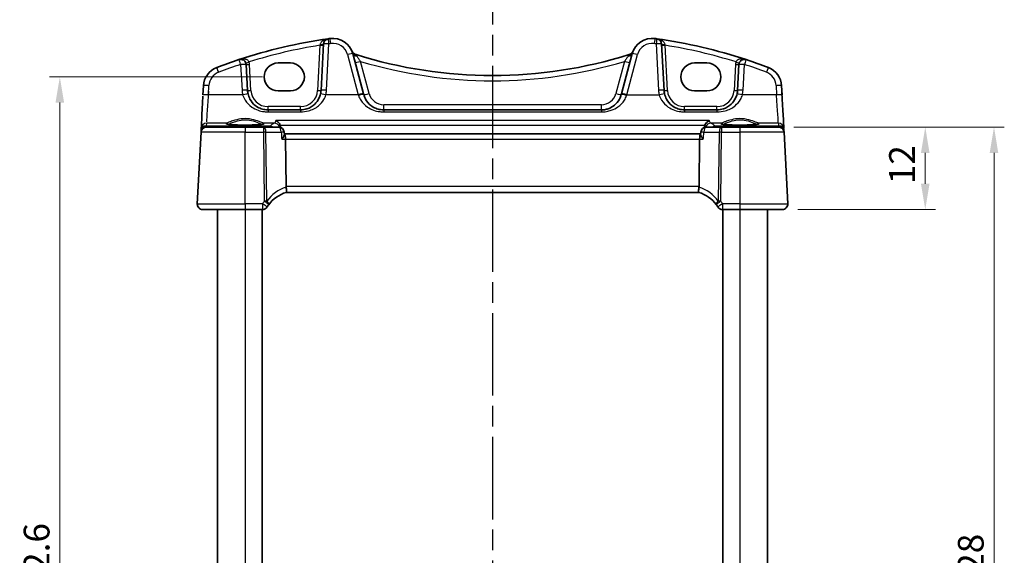
# Model space of a CAD drawing. Units: millimetres. Extents: x 22 to 3190, y 12 to 574.
# Drawn here: x 870 to 1013, y 396 to 473 of the extents above; entities that cross this region are included whole.
import ezdxf

# ---------------------------------------------------------------- set-up
doc = ezdxf.new("R2010")
doc.units = ezdxf.units.MM
doc.header["$LTSCALE"] = 1.5
doc.linetypes.add('CHAIN', pattern=[0.3543, 0.2362, -0.0295, 0.0591, -0.0295])
doc.layers.get('Defpoints').update_dxf_attribs({"lineweight": 25})
for name, color, linetype, lineweight in [('Dimension (ISO)', 7, 'Continuous', 18), ('Section Line (ISO)', 7, 'CHAIN', 25), ('Visible (ISO)', 7, 'Continuous', 35), ('Visible Narrow (ISO)', 7, 'Continuous', 25)]:
    doc.layers.add(name, color=color, linetype=linetype, lineweight=lineweight)
doc.styles.add('Note Text (TK)', font='txt')
doc.dimstyles.new('Default - Method 1b (TK)', dxfattribs={"dimscale": 1.5, "dimtxt": 2.5, "dimasz": 2.5, "dimexe": 1, "dimexo": 1.5, "dimgap": 1, "dimtad": 1, "dimtoh": 1, "dimrnd": 1e-08, "dimdsep": 46, "dimtxsty": 'Note Text (TK)', "dimcen": 0.09, "dimdle": 5, "dimclrd": 100, "dimclre": 100, "dimclrt": 7, "dimadec": 1, "dimazin": 1, "dimtfac": 1, "dimtmove": 0, "dimatfit": 3, "dimfxl": 1, "dimtolj": 1, "dimlwd": -1, "dimlwe": -1, "dimarcsym": 0})

# ---------------------------------------------------------------- blocks, each defined once
blk = doc.blocks.new('2dTransSection1')
at = {"layer": 'Section Line (ISO)', "linetype": 'CHAIN', "ltscale": 16.929228}
blk.add_line((174.531, 241.693), (174.531, 150.783), dxfattribs=at)
blk = doc.blocks.new('*D40')
at = {"layer": 'Defpoints', "color": 0}
for p in [(979.92, 457.81), (1001.27, 457.81), (980.47, 445.81)]:
    blk.add_point(p, dxfattribs=at)
at = {"layer": 'Dimension (ISO)', "color": 100}
for p, q in [((982.17, 457.81), (1002.77, 457.81)), ((1001.27, 449.56), (1001.27, 454.06)), ((982.72, 445.81), (1002.77, 445.81))]:
    blk.add_line(p, q, dxfattribs=at)
for points in [[(1000.64, 454.06), (1001.89, 454.06), (1001.27, 457.81)], [(1000.64, 449.56), (1001.89, 449.56), (1001.27, 445.81)]]:
    blk.add_solid(points, dxfattribs=at)
at = {"layer": 'Dimension (ISO)', "color": 7, "insert": (997.89, 449.5), "char_height": 3.75, "attachment_point": 4, "rotation": 90, "style": 'Note Text (TK)'}
blk.add_mtext('\\A1;12', dxfattribs=at)
blk = doc.blocks.new('*D42')
at = {"layer": 'Defpoints', "color": 0}
for p in [(979.92, 457.81), (1011.27, 457.81), (979.92, 329.81)]:
    blk.add_point(p, dxfattribs=at)
at = {"layer": 'Dimension (ISO)', "color": 100}
for p, q in [((982.17, 457.81), (1012.77, 457.81)), ((1011.27, 333.56), (1011.27, 454.06)), ((982.17, 329.81), (1012.77, 329.81))]:
    blk.add_line(p, q, dxfattribs=at)
for points in [[(1010.64, 454.06), (1011.89, 454.06), (1011.27, 457.81)], [(1010.64, 333.56), (1011.89, 333.56), (1011.27, 329.81)]]:
    blk.add_solid(points, dxfattribs=at)
at = {"layer": 'Dimension (ISO)', "color": 7, "insert": (1007.89, 390.13), "char_height": 3.75, "attachment_point": 4, "rotation": 90, "style": 'Note Text (TK)'}
blk.add_mtext('\\A1;128', dxfattribs=at)
blk = doc.blocks.new('*D43')
at = {"layer": 'Defpoints', "color": 0}
for p in [(907.11, 465.11), (875.36, 322.5), (907.11, 322.5)]:
    blk.add_point(p, dxfattribs=at)
at = {"layer": 'Dimension (ISO)', "color": 100}
for p, q in [((904.86, 465.11), (873.86, 465.11)), ((875.36, 461.36), (875.36, 326.25)), ((904.86, 322.5), (873.86, 322.5))]:
    blk.add_line(p, q, dxfattribs=at)
for points in [[(874.73, 461.36), (875.98, 461.36), (875.36, 465.11)], [(874.73, 326.25), (875.98, 326.25), (875.36, 322.5)]]:
    blk.add_solid(points, dxfattribs=at)
at = {"layer": 'Dimension (ISO)', "color": 7, "insert": (871.98, 393.81), "char_height": 3.75, "attachment_point": 5, "rotation": 90, "style": 'Note Text (TK)'}
blk.add_mtext('\\A1;142.6', dxfattribs=at)

msp = doc.modelspace()

# ---------------------------------------------------------------- linework, layer by layer
at = {"layer": 'Visible (ISO)'}
for p, q in [((913.7157, 469.9015), (913.3618, 463.1485)), ((963.2638, 463.1485), (962.9099, 469.9015)), ((919.5518, 462.6494), (917.9855, 468.4948)), ((958.64, 468.4948), (957.0737, 462.6494)), ((907.1128, 467.1307), (908.9128, 467.1307)), ((967.7128, 467.1307), (969.5128, 467.1307)), ((902.6638, 463.1485), (902.4672, 466.9)), ((974.1584, 466.9), (973.9618, 463.1485)), ((896.257, 463.8228), (896.1869, 462.4842)), ((908.9128, 463.0877), (907.1128, 463.0877)), ((969.5128, 463.0877), (967.7128, 463.0877)), ((980.4387, 462.4842), (980.3685, 463.8228)), ((910.3659, 460.3055), (905.6597, 460.3055)), ((954.1437, 460.3055), (922.4818, 460.3055)), ((970.9659, 460.3055), (966.2597, 460.3055)), ((895.9019, 457.0474), (895.3569, 446.6474)), ((895.9111, 457.2227), (895.9019, 457.0474)), ((895.9318, 457.6164), (895.9111, 457.2227)), ((896.7008, 457.8055), (902.3128, 457.8055)), ((904.9851, 457.8055), (902.3128, 457.8055)), ((907.2074, 457.8055), (904.9851, 457.8055)), ((908.0351, 456.738), (908.0041, 457.0782)), ((968.5904, 456.738), (968.6214, 457.0782)), ((971.6404, 457.8055), (969.4181, 457.8055)), ((974.3128, 457.8055), (971.6404, 457.8055)), ((974.3128, 457.8055), (979.9247, 457.8055)), ((980.7144, 457.2227), (980.6938, 457.6164)), ((980.7236, 457.0474), (980.7144, 457.2227)), ((981.2687, 446.6474), (980.7236, 457.0474)), ((968.5966, 456.8055), (908.029, 456.8055)), ((908.2714, 449.1474), (908.1861, 456.0474)), ((968.3541, 449.1474), (968.4395, 456.0474)), ((908.2818, 448.3055), (968.3437, 448.3055)), ((902.3128, 445.8055), (896.1558, 445.8055)), ((898.3128, 445.8055), (898.3128, 341.8055)), ((902.3128, 445.8055), (904.8475, 445.8055)), ((904.8128, 445.8055), (904.8128, 341.8055)), ((971.7781, 445.8055), (974.3128, 445.8055)), ((971.8128, 445.8055), (971.8128, 341.8055)), ((980.4697, 445.8055), (974.3128, 445.8055)), ((978.3128, 445.8055), (978.3128, 341.8055))]:
    msp.add_line(p, q, dxfattribs=at)
for centre, radius, start, end in [((924.9063, 396.3909), 75, 98.050768, 108.251063), ((914.5146, 469.8596), 0.8, 98.050768, 177), ((924.9063, 396.3909), 75, 97.837797, 98.050768), ((915.0877, 467.7183), 3, 15, 97.837797), ((961.5378, 467.7183), 3, 82.162203, 165), ((951.7192, 396.3909), 75, 81.949232, 82.162203), ((951.7192, 396.3909), 75, 71.748937, 81.949232), ((962.111, 469.8596), 0.8, 3, 81.949232), ((918.6097, 469.145), 0.8, 202.052274, 252.460685), ((958.0158, 469.145), 0.8, 287.539315, 337.947726), ((924.9063, 396.3909), 75, 108.251063, 110.872988), ((901.6683, 466.8582), 0.8, 3, 108.251063), ((938.3128, 531.4859), 66.1803, 252.460684, 252.540321), ((938.3128, 531.4859), 66.1803, 252.540321, 287.459679), ((938.3128, 531.4859), 66.1803, 287.459679, 287.539315), ((974.9573, 466.8582), 0.8, 71.748937, 177), ((951.7192, 396.3909), 75, 69.127012, 71.748937), ((899.2529, 463.6658), 3, 110.872988, 177), ((977.3726, 463.6658), 3, 3, 69.127012), ((905.6597, 463.3055), 3, 183, 193.130038), ((910.3659, 463.3055), 3, 346.869962, 357), ((966.2597, 463.3055), 3, 183, 193.130038), ((970.9659, 463.3055), 3, 346.869962, 357), ((896.7008, 457.0055), 0.8, 90, 177), ((907.2074, 457.0055), 0.8, 5.20862, 90), ((969.4181, 457.0055), 0.8, 90, 174.79138), ((979.9247, 457.0055), 0.8, 3, 90), ((909.7653, 443.5307), 5, 107.248546, 143.398951), ((966.8602, 443.5307), 5, 36.601049, 72.751454), ((896.1558, 446.6055), 0.8, 177, 270), ((904.8475, 446.6055), 0.8, 270, 327.984432), ((971.7781, 446.6055), 0.8, 212.015566, 270), ((980.4697, 446.6055), 0.8, 270, 3)]:
    msp.add_arc(centre, radius, start, end, dxfattribs=at)
for centre, major_axis, ratio, start_param, end_param in [((907.1128, 465.1092), (0, 2.0215), 0.99999833, 0, 3.14159265), ((908.9128, 465.1092), (0, -2.0215), 0.99999833, 0, 3.14159265), ((967.7128, 465.1092), (0, 2.0215), 0.99999833, 0, 3.14159265), ((969.5128, 465.1092), (0, -2.0215), 0.99999833, 0, 3.14159265), ((980.4169, 462.9), (0.2778, -5.3), 0.00001, 0.20732706, 1.55762519), ((896.2087, 462.9), (-0.2778, -5.3), 0.00001, 0.01045678, 1.45777544), ((919.4404, 463.0652), (1.4201, -5.3), 0.00001, 1.46877762, 1.49157062), ((957.1852, 463.0652), (-1.4201, -5.3), 0.00001, 1.46877779, 1.49157081), ((907.9975, 456.0055), (0, -0.8), 0.23606795, 1.6231562, 2.96799486), ((968.6281, 456.0055), (0, -0.8), 0.236068, 3.31519051, 4.6600291), ((909.8741, 449.1055), (-1.6024, 0.0622), 0.49772504, 0.02548907, 0.1198998), ((966.7514, 449.1055), (1.6024, 0.0622), 0.49772506, 6.16328551, 6.25769623)]:
    msp.add_ellipse(centre, major_axis=major_axis, ratio=ratio, start_param=start_param, end_param=end_param, dxfattribs=at)
for points, knots in [([(905.6597, 460.3055), (905.5054, 460.3055), (905.3511, 460.3175), (904.9577, 460.3785), (904.7236, 460.4454), (904.2405, 460.6471), (903.9976, 460.7924), (903.4728, 461.2145), (903.2138, 461.5219), (902.896, 462.1091), (902.7994, 462.3613), (902.7381, 462.624)], [0, 0, 0, 0, 0.058613538, 0.058613538, 0.152395198, 0.152395198, 0.264763792, 0.264763792, 0.422507422, 0.422507422, 0.525337368, 0.525337368, 0.525337368, 0.525337368]), ([(913.2874, 462.624), (913.2359, 462.4032), (913.1595, 462.1897), (912.9059, 461.67), (912.6964, 461.3851), (912.1245, 460.834), (911.734, 460.5962), (911.001, 460.3572), (910.6841, 460.3055), (910.3659, 460.3055)], [-0.525344906, -0.525344906, -0.525344906, -0.525344906, -0.438927758, -0.438927758, -0.300660322, -0.300660322, -0.120912656, -0.120912656, 0, 0, 0, 0]), ([(922.4818, 460.3055), (922.3276, 460.3055), (922.1732, 460.3175), (921.7799, 460.3785), (921.5457, 460.4454), (921.0626, 460.6471), (920.8195, 460.7925), (920.2948, 461.2147), (920.0359, 461.522), (919.7333, 462.0811), (919.6453, 462.3005), (919.584, 462.5291)], [0, 0, 0, 0, 0.058615807, 0.058615807, 0.152401098, 0.152401098, 0.264808296, 0.264808296, 0.422505167, 0.422505167, 0.512889529, 0.512889529, 0.512889529, 0.512889529]), ([(957.0415, 462.5291), (956.9817, 462.3057), (956.8963, 462.0911), (956.6016, 461.5398), (956.3487, 461.2347), (955.819, 460.799), (955.5605, 460.6437), (955.1061, 460.4579), (954.9243, 460.4025), (954.5432, 460.3257), (954.3435, 460.3055), (954.1437, 460.3055)], [-0.512897862, -0.512897862, -0.512897862, -0.512897862, -0.424580407, -0.424580407, -0.269100258, -0.269100258, -0.149500143, -0.149500143, -0.075926987, -0.075926987, 0, 0, 0, 0]), ([(966.2597, 460.3055), (966.1054, 460.3055), (965.9511, 460.3175), (965.5577, 460.3785), (965.3236, 460.4454), (964.8405, 460.6471), (964.5976, 460.7924), (964.0728, 461.2145), (963.8138, 461.5219), (963.496, 462.1091), (963.3994, 462.3613), (963.3381, 462.624)], [0, 0, 0, 0, 0.058613538, 0.058613538, 0.152395198, 0.152395198, 0.264763792, 0.264763792, 0.422507422, 0.422507422, 0.525337368, 0.525337368, 0.525337368, 0.525337368]), ([(973.8874, 462.624), (973.8359, 462.4032), (973.7595, 462.1897), (973.5059, 461.67), (973.2964, 461.3851), (972.7245, 460.834), (972.334, 460.5962), (971.601, 460.3572), (971.2841, 460.3055), (970.9659, 460.3055)], [-0.525344906, -0.525344906, -0.525344906, -0.525344906, -0.438927758, -0.438927758, -0.300660322, -0.300660322, -0.120912656, -0.120912656, 0, 0, 0, 0]), ([(906.7807, 458.7456), (906.7818, 458.7451), (906.783, 458.7446), (906.878, 458.7042), (906.9727, 458.6475), (907.1468, 458.5054), (907.2285, 458.4199), (907.3475, 458.248), (907.3909, 458.169), (907.4242, 458.0842)], [-0.000509212, -0.000509212, -0.000509212, -0.000509212, 0, 0, 0.040555558, 0.040555558, 0.079448358, 0.079448358, 0.107097599, 0.107097599, 0.107097599, 0.107097599]), ([(969.2014, 458.0842), (969.2366, 458.174), (969.2831, 458.2572), (969.4078, 458.4325), (969.4915, 458.5179), (969.6632, 458.6536), (969.7527, 458.7063), (969.8425, 458.7446), (969.8437, 458.7451), (969.8449, 458.7456)], [0, 0, 0, 0, 0.029032306, 0.029032306, 0.068267856, 0.068267856, 0.106344056, 0.106344056, 0.106849685, 0.106849685, 0.106849685, 0.106849685]), ([(904.9877, 458.2619), (904.9878, 458.262), (904.9816, 458.259), (904.9456, 458.2472), (904.894, 458.2348), (904.7751, 458.2142), (904.715, 458.2055), (904.5732, 458.188), (904.4904, 458.1793), (904.3055, 458.1627), (904.203, 458.1548), (903.9819, 458.1403), (903.8632, 458.1337), (903.613, 458.1219), (903.4815, 458.1168), (903.2094, 458.1082), (903.0688, 458.1048), (902.7822, 458.0997), (902.6362, 458.098), (902.3426, 458.0966), (902.1951, 458.0967), (901.9022, 458.0989), (901.7569, 458.101), (901.4723, 458.1068), (901.3331, 458.1105), (901.0642, 458.1198), (900.9347, 458.1253), (900.6888, 458.1377), (900.5724, 458.1446), (900.3562, 458.1598), (900.2563, 458.168), (900.0763, 458.1854), (899.9959, 458.1945), (899.8584, 458.2129), (899.8004, 458.2223), (899.7118, 458.2397), (899.6788, 458.2479), (899.6457, 458.2583), (899.6378, 458.262), (899.6379, 458.2618)], [-1.41012707, -1.41012707, -1.41012707, -1.41012707, -1.33525499, -1.33525499, -1.14370811, -1.14370811, -1.00232641, -1.00232641, -0.85106715, -0.85106715, -0.69566693, -0.69566693, -0.53847274, -0.53847274, -0.38046522, -0.38046522, -0.22208312, -0.22208312, -0.06353443, -0.06353443, 0.09507509, 0.09507509, 0.25367841, 0.25367841, 0.41220444, 0.41220444, 0.57053297, 0.57053297, 0.72842182, 0.72842182, 0.88534932, 0.88534932, 1.04010472, 1.04010472, 1.18957005, 1.18957005, 1.32495569, 1.32495569, 1.41012702, 1.41012702, 1.41012702, 1.41012702]), ([(976.9877, 458.2619), (976.9878, 458.262), (976.9816, 458.259), (976.9456, 458.2472), (976.894, 458.2348), (976.7751, 458.2142), (976.715, 458.2055), (976.5732, 458.188), (976.4904, 458.1793), (976.3055, 458.1627), (976.203, 458.1548), (975.9819, 458.1403), (975.8632, 458.1337), (975.613, 458.1219), (975.4815, 458.1168), (975.2094, 458.1082), (975.0688, 458.1048), (974.7822, 458.0997), (974.6362, 458.098), (974.3426, 458.0966), (974.1951, 458.0967), (973.9022, 458.0989), (973.7569, 458.101), (973.4723, 458.1068), (973.3331, 458.1105), (973.0642, 458.1198), (972.9347, 458.1253), (972.6888, 458.1377), (972.5724, 458.1446), (972.3562, 458.1598), (972.2563, 458.168), (972.0763, 458.1854), (971.9959, 458.1945), (971.8584, 458.2129), (971.8004, 458.2223), (971.7118, 458.2397), (971.6788, 458.2479), (971.6457, 458.2583), (971.6378, 458.262), (971.6379, 458.2618)], [-1.41012707, -1.41012707, -1.41012707, -1.41012707, -1.33525499, -1.33525499, -1.14370811, -1.14370811, -1.00232641, -1.00232641, -0.85106715, -0.85106715, -0.69566693, -0.69566693, -0.53847274, -0.53847274, -0.38046522, -0.38046522, -0.22208312, -0.22208312, -0.06353443, -0.06353443, 0.09507509, 0.09507509, 0.25367841, 0.25367841, 0.41220444, 0.41220444, 0.57053297, 0.57053297, 0.72842182, 0.72842182, 0.88534932, 0.88534932, 1.04010472, 1.04010472, 1.18957005, 1.18957005, 1.32495569, 1.32495569, 1.41012702, 1.41012702, 1.41012702, 1.41012702]), ([(907.6559, 456.0474), (907.657, 456.0487), (907.658, 456.0501), (907.7473, 456.161), (907.8262, 456.2703), (907.9451, 456.462), (907.9894, 456.5475), (908.0301, 456.6657), (908.038, 456.7064), (908.0351, 456.738)], [-0.125023522, -0.125023522, -0.125023522, -0.125023522, -0.124483999, -0.124483999, -0.079982592, -0.079982592, -0.040358726, -0.040358726, -0.014804736, -0.014804736, -0.014804736, -0.014804736]), ([(968.9697, 456.0474), (968.9686, 456.0487), (968.9675, 456.0501), (968.9021, 456.1313), (968.8429, 456.2109), (968.7415, 456.3609), (968.6982, 456.4322), (968.6273, 456.5704), (968.6014, 456.6368), (968.59, 456.7075), (968.5891, 456.7237), (968.5904, 456.738)], [-0.000544419, -0.000544419, -0.000544419, -0.000544419, 0, 0, 0.032746648, 0.032746648, 0.064198537, 0.064198537, 0.098944136, 0.098944136, 0.110617436, 0.110617436, 0.110617436, 0.110617436]), ([(908.2827, 448.3058), (908.29, 448.3081), (908.3025, 448.325), (908.323, 448.4038), (908.3303, 448.4601), (908.3345, 448.6016), (908.3316, 448.6849), (908.3143, 448.8704), (908.2999, 448.9708), (908.2795, 449.0719)], [-0.12402057, -0.12402057, -0.12402057, -0.12402057, -0.091971512, -0.091971512, -0.061289526, -0.061289526, -0.030977706, -0.030977706, 0, 0, 0, 0]), ([(968.3428, 448.3058), (968.3357, 448.308), (968.3234, 448.3245), (968.3029, 448.4018), (968.2955, 448.4578), (968.2911, 448.5986), (968.2938, 448.6811), (968.3064, 448.8194), (968.3123, 448.8686), (968.3269, 448.9693), (968.3357, 449.0206), (968.346, 449.0719)], [0, 0, 0, 0, 0.025857052, 0.025857052, 0.051134873, 0.051134873, 0.07584938, 0.07584938, 0.088703412, 0.088703412, 0.101591327, 0.101591327, 0.101591327, 0.101591327])]:
    msp.add_open_spline(points, degree=3, knots=knots, dxfattribs=at)
for points, degree in [([(907.4817, 457.8309), (907.4752, 457.9177), (907.456, 458.0033), (907.4242, 458.0842)], 3), ([(907.4874, 457.7549), (907.4846, 457.7929), (907.4817, 457.8309)], 2), ([(969.1438, 457.8309), (969.141, 457.7929), (969.1381, 457.7549)], 2), ([(969.2014, 458.0842), (969.1696, 458.0033), (969.1504, 457.9178), (969.1438, 457.8309)], 3), ([(905.5258, 446.1814), (905.5966, 446.2948), (905.6719, 446.4051), (905.7513, 446.5119)], 3), ([(970.8743, 446.5119), (970.9536, 446.4051), (971.0289, 446.2948), (971.0998, 446.1814)], 3)]:
    msp.add_open_spline(points, degree=degree, dxfattribs=at)
at = {"layer": 'Visible Narrow (ISO)'}
for p, q in [((914.1607, 463.1694), (914.5146, 469.9224)), ((962.111, 469.9224), (962.4649, 463.1694)), ((913.206, 469.7045), (912.8625, 463.1485)), ((963.7631, 463.1485), (963.4195, 469.7045)), ((917.2128, 468.3505), (918.7791, 462.5051)), ((920.3568, 462.6943), (919.1066, 467.3601)), ((957.519, 467.3601), (956.2688, 462.6943)), ((957.8465, 462.5051), (959.4128, 468.3505)), ((901.6683, 466.9209), (901.8649, 463.1694)), ((903.1631, 463.1485), (902.9665, 466.9)), ((973.6591, 466.9), (973.4625, 463.1485)), ((974.7607, 463.1694), (974.9573, 466.9209)), ((896.9858, 462.5051), (897.0559, 463.8437)), ((979.5696, 463.8437), (979.6398, 462.5051)), ((901.959, 462.5051), (896.9858, 462.5051)), ((918.7791, 462.5051), (914.0665, 462.5051)), ((957.8465, 462.5051), (962.559, 462.5051)), ((979.6398, 462.5051), (974.6665, 462.5051)), ((910.3659, 460.7794), (905.6597, 460.7794)), ((905.6597, 460.0116), (910.3659, 460.0116)), ((954.1437, 461.0637), (922.4818, 461.0637)), ((922.4818, 460.0116), (954.1437, 460.0116)), ((970.9659, 460.7794), (966.2597, 460.7794)), ((966.2597, 460.0116), (970.9659, 460.0116)), ((969.8449, 458.7456), (906.7807, 458.7456)), ((902.3128, 457.0474), (895.9019, 457.0474)), ((896.7103, 457.984), (896.7307, 458.372)), ((896.9565, 457.9448), (896.7103, 457.984)), ((899.605, 458.372), (896.7307, 458.372)), ((905.9402, 457.9448), (896.9565, 457.9448)), ((902.3128, 457.0474), (904.9851, 457.0474)), ((902.3128, 446.6474), (902.3128, 457.0474)), ((904.9851, 457.0474), (905.109, 447.0307)), ((906.5563, 458.372), (905.0206, 458.372)), ((905.4663, 447.0307), (905.3424, 457.0474)), ((905.3424, 457.0474), (907.5647, 457.0474)), ((907.4242, 458.0842), (969.2014, 458.0842)), ((969.0608, 457.0474), (971.2832, 457.0474)), ((971.605, 458.372), (970.0692, 458.372)), ((979.669, 457.9448), (970.6853, 457.9448)), ((971.2832, 457.0474), (971.1592, 447.0307)), ((971.5165, 447.0307), (971.6404, 457.0474)), ((971.6404, 457.0474), (974.3128, 457.0474)), ((980.7236, 457.0474), (974.3128, 457.0474)), ((974.3128, 457.0474), (974.3128, 446.6474)), ((979.8949, 458.372), (977.0206, 458.372)), ((979.9152, 457.984), (979.669, 457.9448)), ((979.8949, 458.372), (979.9152, 457.984)), ((907.6559, 456.0474), (908.1861, 456.0474)), ((908.1861, 456.0474), (968.4395, 456.0474)), ((968.4395, 456.0474), (968.9697, 456.0474)), ((968.3541, 449.1474), (908.2714, 449.1474)), ((895.3569, 446.6474), (902.3128, 446.6474)), ((904.8475, 446.6474), (902.3128, 446.6474)), ((902.3128, 445.8055), (902.3128, 341.8055)), ((974.3128, 446.6474), (971.7781, 446.6474)), ((974.3128, 446.6474), (981.2687, 446.6474)), ((974.3128, 445.8055), (974.3128, 341.8055))]:
    msp.add_line(p, q, dxfattribs=at)
for centre, radius, start, end in [((924.9063, 396.4537), 74.2, 97.837797, 98.050768), ((915.0877, 467.7811), 2.2, 15, 97.837797), ((961.5378, 467.7811), 2.2, 82.162203, 165), ((951.7192, 396.4537), 74.2, 81.949232, 82.162203), ((924.9063, 396.4328), 74.2, 99.072599, 107.264487), ((951.7192, 396.4328), 74.2, 72.735512, 80.9274), ((901.6683, 466.832), 1.3, 3, 20.614717), ((938.3128, 531.5277), 66.9803, 253.336877, 286.663123), ((974.9573, 466.832), 1.3, 159.385283, 177), ((899.2529, 463.7285), 2.2, 110.872988, 177), ((924.9063, 396.4537), 74.2, 108.251063, 110.872988), ((951.7192, 396.4537), 74.2, 69.127012, 71.748937), ((977.3726, 463.7285), 2.2, 3, 69.127012), ((905.6597, 463.3683), 3.8, 183, 193.130038), ((905.6597, 463.2794), 2.5, 183, 270), ((910.3659, 463.2794), 2.5, 270, 357), ((910.3659, 463.3683), 3.8, 346.869962, 357), ((922.4818, 463.2637), 2.2, 195, 270), ((954.1437, 463.2637), 2.2, 270, 345), ((966.2597, 463.3683), 3.8, 183, 193.130038), ((966.2597, 463.2794), 2.5, 183, 270), ((970.9659, 463.2794), 2.5, 270, 357), ((970.9659, 463.3683), 3.8, 346.869962, 357), ((910.1226, 443.5725), 5.8, 108.528273, 143.398951), ((966.503, 443.5725), 5.8, 36.601049, 71.471727)]:
    msp.add_arc(centre, radius, start, end, dxfattribs=at)
for centre, major_axis, ratio, start_param, end_param in [((913.2164, 469.9277), (0.4993, -0.0262), 0.19748183, 4.7462441, 6.28318533), ((914.5146, 469.8596), (-0.7989, 0.0419), 0.07835223, 4.71649525, 6.28318533), ((914.5146, 469.8596), (-0.112, 0.7921), 0.01102152, 4.79015317, 6.28318531), ((914.7877, 469.8978), (-0.1091, 0.7925), 0.01073184, 4.7901936, 6.28318531), ((961.8378, 469.8978), (0.1091, 0.7925), 0.01073189, 0, 1.49299172), ((962.111, 469.8596), (0.112, 0.7921), 0.01102157, 0, 1.49303215), ((962.111, 469.8596), (0.7989, 0.0419), 0.07835223, 0, 1.56669011), ((963.4092, 469.9277), (-0.4993, -0.0262), 0.19748183, 0, 1.53694126), ((913.206, 469.7307), (0.4993, -0.0262), 0.05226443, 4.71512806, 6.28318533), ((917.2128, 468.2877), (0.7727, 0.2071), 0.0758013, 0.00000003, 1.55048825), ((918.6571, 469.0222), (-0.7514, -0.2745), 0.90384534, 0.00000006, 0.96971109), ((918.7583, 468.7018), (-0.7727, -0.2071), 0.70987136, 0.00000004, 1.16003435), ((957.8673, 468.7018), (0.7727, -0.2071), 0.70987132, 5.12315102, 6.28318537), ((957.9685, 469.0222), (0.7514, -0.2745), 0.90384533, 5.31347433, 6.28318537), ((959.4128, 468.2877), (-0.7727, 0.2071), 0.07580129, 4.73269711, 6.28318533), ((963.4195, 469.7307), (-0.4993, -0.0262), 0.05226443, 0, 1.5680573), ((901.6683, 466.8582), (-0.2505, 0.7598), 0.0246404, 4.78697019, 6.28318532), ((902.885, 467.3159), (-0.468, -0.176), 0.04899317, 0, 1.55236876), ((919.1066, 467.402), (-0.7727, -0.2071), 0.0505573, 0, 1.5572504), ((918.2164, 467.5914), (0.24, 0.7631), 0.01572223, 0.00000001, 0.36067809), ((957.519, 467.402), (0.7727, -0.2071), 0.05055728, 4.72593496, 6.28318533), ((958.4092, 467.5914), (-0.24, 0.7631), 0.01572218, 5.92250724, 6.28318532), ((973.7405, 467.3159), (0.468, -0.176), 0.04899315, 4.7308166, 6.28318533), ((974.9573, 466.8582), (0.2505, 0.7598), 0.02464045, 0, 1.49621513), ((898.469, 465.7214), (-0.285, 0.7475), 0.02803018, 4.78576484, 6.28318532), ((901.6683, 466.8582), (0.7989, 0.0419), 0.07835223, 0, 1.56669011), ((902.9665, 466.9262), (-0.4993, -0.0262), 0.05226443, 0, 1.5680573), ((973.6591, 466.9262), (0.4993, -0.0262), 0.05226443, 4.71512806, 6.28318533), ((974.9573, 466.8582), (-0.7989, 0.0419), 0.07835223, 4.71649525, 6.28318533), ((978.1565, 465.7214), (0.285, 0.7475), 0.02803023, 0.00000001, 1.49742049), ((897.0559, 463.7809), (-0.7989, 0.0419), 0.07835223, 4.71649525, 6.28318533), ((897.0076, 462.8581), (-0.2778, -4.5), 0.00001, 0.30395255, 1.60847861), ((901.8649, 463.1067), (0.7989, 0.0419), 0.07835223, 0.00000003, 1.56669011), ((903.1631, 463.1747), (-0.4993, -0.0262), 0.05226443, 0, 1.5680573), ((912.8625, 463.1747), (0.4993, -0.0262), 0.05226443, 4.71512806, 6.28318533), ((914.1607, 463.1067), (-0.7989, 0.0419), 0.07835223, 4.71649525, 6.28318533), ((920.3568, 462.7361), (-0.7727, -0.2071), 0.0505573, 0.00000003, 1.5572504), ((956.2688, 462.7361), (0.7727, -0.2071), 0.05055728, 4.72593496, 6.28318533), ((962.4649, 463.1067), (0.7989, 0.0419), 0.07835223, 0.00000003, 1.56669011), ((963.7631, 463.1747), (-0.4993, -0.0262), 0.05226443, 0, 1.5680573), ((973.4625, 463.1747), (0.4993, -0.0262), 0.05226443, 4.71512806, 6.28318533), ((974.7607, 463.1067), (-0.7989, 0.0419), 0.07835223, 4.71649525, 6.28318533), ((979.5696, 463.7809), (0.7989, 0.0419), 0.07835223, 0.00000003, 1.56669011), ((896.9858, 462.4423), (-0.7989, 0.0419), 0.07835223, 4.71649525, 6.28318533), ((901.959, 462.4423), (0.7791, 0.1817), 0.07642009, 0.00000003, 1.55297249), ((914.0665, 462.4423), (-0.7791, 0.1817), 0.07642007, 4.73021287, 6.28318533), ((918.6676, 462.8581), (1.4201, -4.5), 0.00001, 1.49505892, 1.51777464), ((918.7791, 462.4423), (0.7727, 0.2071), 0.0758013, 0, 1.55048825), ((918.8113, 462.322), (0.7727, 0.2071), 0.09774336, 0.00000003, 1.54461209), ((957.8143, 462.322), (-0.7727, 0.2071), 0.09774335, 4.73857327, 6.28318533), ((957.8465, 462.4423), (-0.7727, 0.2071), 0.07580129, 4.73269711, 6.28318533), ((957.9579, 462.8581), (-1.4201, -4.5), 0.00001, 1.42833518, 1.45136405), ((962.559, 462.4423), (0.7791, 0.1817), 0.07642009, 0.00000003, 1.55297249), ((974.6665, 462.4423), (-0.7791, 0.1817), 0.07642007, 4.73021287, 6.28318533), ((979.6398, 462.4423), (0.7989, 0.0419), 0.07835223, 0.00000003, 1.56669011), ((979.618, 462.8581), (0.2778, -4.5), 0.00001, 0.06060389, 1.48320077), ((905.6597, 460.8055), (0, -0.5), 0.00001, 0.02413436, 1.51856799), ((905.6597, 459.5055), (0, 0.8), 0.00001, 6.1022293, 7.03088526), ((910.3659, 460.8055), (0, -0.5), 0.00001, 6.03494414, 7.80019968), ((910.3659, 459.5055), (0, 0.8), 0.00001, 6.10223259, 7.0308899), ((922.4818, 461.1055), (0, -0.8), 0.00001, 0.12453101, 1.58095082), ((922.4818, 459.5055), (0, 0.8), 0.00001, 6.10223259, 7.0308899), ((954.1437, 461.1055), (0, -0.8), 0.00001, 6.10223257, 7.70850109), ((954.1437, 459.5055), (0, 0.8), 0.00001, 6.10223256, 7.03088995), ((966.2597, 460.8055), (0, -0.5), 0.00001, 6.03494414, 7.80019968), ((966.2597, 459.5055), (0, 0.8), 0.00001, 6.10223259, 7.0308899), ((970.9659, 460.8055), (0, -0.5), 0.00001, 0.02413171, 1.51856799), ((970.9659, 459.5055), (0, 0.8), 0.00001, 6.10223259, 7.0308899), ((896.7075, 457.1335), (0.5443, -0.6185), 0.9424524, 3.8736527, 3.90877983), ((896.4104, 457.1966), (-0.4993, 0.0262), 0.0123539, 6.00017004, 6.28318533), ((896.4112, 457.2071), (-0.4981, 0.0437), 0.0580177, 0.00276387, 0.30925259), ((896.7103, 457.1864), (-0.6848, -0.4173), 0.99256684, 4.16841529, 5.65188616), ((896.7307, 457.5745), (-0.7989, 0.0419), 0.99690891, 4.7645873, 6.2831853), ((896.7103, 457.1864), (0.1674, 0.7824), 0.93251723, 0.22555436, 1.54371486), ((896.9565, 457.1473), (0.1255, 0.7901), 0.89385396, 0.17589763, 0.77141853), ((896.9565, 457.1473), (0, 0.8), 0.00001, 5.95171691, 6.48955104), ((902.3128, 458.3165), (2.7983, 0), 0.078702, 2.88656302, 6.53821489), ((899.605, 458.1726), (-0.0578, 0.1915), 0.96486211, 4.6921361, 5.97996019), ((902.3128, 457.0055), (0, 0.8), 0.00001, 6.20789332, 7.80120635), ((905.0206, 458.1726), (0.0578, 0.1915), 0.96486212, 0.30322518, 1.59105567), ((904.9851, 457.0055), (0, 0.8), 0.00001, 6.10223259, 7.7085011), ((904.9851, 457.0055), (0, 0.8), 0.44721357, 4.76474886, 6.28318531), ((904.9851, 457.0055), (0.7999, 0.0099), 0.05233196, 1.10714833, 1.57014891), ((1022.8753, 457.1165), (-117.4077, 0), 0.07870357, 6.1468962, 6.19342606), ((905.9402, 457.1473), (-0.5266, 0.6022), 0.99292883, 4.96809599, 5.56113539), ((905.9402, 457.1473), (0, 0.8), 0.00001, 0.33624932, 0.80637374), ((906.5563, 457.5745), (-0.3982, 0.6939), 0.98772948, 4.48115183, 5.7568351), ((907.2074, 457.0055), (0, 0.8), 0.44721357, 4.76474886, 6.28318531), ((907.2074, 457.0055), (0.7967, 0.0726), 0.01295944, 0, 1.10458214), ((969.4181, 457.0055), (-0.7967, 0.0726), 0.01295944, 5.17860322, 6.28318531), ((969.4181, 457.0055), (0, 0.8), 0.44721362, 0, 1.51843645), ((970.0692, 457.5745), (0.3982, 0.6939), 0.98772948, 0.52635038, 1.80203328), ((853.7503, 457.1165), (-117.4077, 0), 0.07870357, 3.23135184, 3.27788171), ((970.6853, 457.1473), (-0.5266, -0.6022), 0.99292884, 3.86364286, 4.45668227), ((970.6853, 457.1473), (0, 0.8), 0.00001, 0.07854173, 0.60452825), ((971.6404, 457.0055), (0, 0.8), 0.44721362, 0, 1.51843645), ((971.6404, 457.0055), (0.7999, -0.0099), 0.05233196, 1.57144379, 2.03444438), ((974.3128, 458.3165), (2.7983, 0), 0.078702, 2.88656302, 6.53821489), ((971.605, 458.1726), (-0.0578, 0.1915), 0.96486211, 4.6921361, 5.97996019), ((971.6404, 457.0055), (0, 0.8), 0.00001, 0.07529028, 1.51884527), ((974.3128, 457.0055), (0, 0.8), 0.00001, 0.0902721, 1.51892634), ((977.0206, 458.1726), (0.0578, 0.1915), 0.96486212, 0.30322518, 1.59105567), ((979.669, 457.1473), (-0.1255, 0.7901), 0.89385394, 5.51176604, 6.1072877), ((979.669, 457.1473), (0, 0.8), 0.00001, 0.33624624, 0.80637205), ((979.8949, 457.5745), (0.7989, 0.0419), 0.99690891, 0, 1.518598), ((979.9152, 457.1864), (-0.6848, 0.4173), 0.99256684, 3.7728922, 5.25636307), ((979.9152, 457.1864), (0.1674, -0.7824), 0.93251722, 1.59787053, 2.91603832), ((980.2144, 457.2071), (0.4981, 0.0437), 0.05801769, 5.97392349, 6.28042139), ((980.2151, 457.1966), (0.4993, 0.0262), 0.0123539, 0, 0.2830259), ((979.918, 457.1335), (0.5443, 0.6185), 0.9424524, 5.51599847, 5.5511256), ((905.109, 446.9889), (-0.7999, -0.0099), 0.05233196, 4.24874098, 4.71174157), ((905.109, 446.9889), (0.6422, -0.477), 0.0420361, 0, 1.60200618), ((905.109, 446.9889), (0.6422, -0.477), 0.32627079, 0.00000002, 1.23732067), ((971.5165, 446.9889), (-0.6422, -0.477), 0.32627082, 5.04586468, 6.28318533), ((971.5165, 446.9889), (-0.6422, -0.477), 0.04203614, 4.68117917, 6.28318533), ((971.5165, 446.9889), (-0.7999, 0.0099), 0.05233196, 4.71303645, 5.17603704), ((902.3128, 446.6055), (0, -0.8), 0.00001, 4.66011138, 6.29827108), ((904.8475, 446.6055), (0, -0.8), 0.00001, 4.65893525, 6.08951071), ((904.8475, 446.6055), (0.6783, -0.4241), 0.04439295, 0.00000002, 1.5985458), ((971.7781, 446.6055), (-0.6783, -0.4241), 0.04439298, 4.68463955, 6.28318533), ((971.7781, 446.6055), (0, -0.8), 0.00001, 4.56690844, 6.10223259), ((974.3128, 446.6055), (0, -0.8), 0.00001, 4.66011142, 6.29826941)]:
    msp.add_ellipse(centre, major_axis=major_axis, ratio=ratio, start_param=start_param, end_param=end_param, dxfattribs=at)
for points, knots in [([(914.4025, 470.6518), (914.2806, 470.6345), (914.1594, 470.6063), (913.9042, 470.5208), (913.771, 470.4589), (913.5586, 470.32), (913.474, 470.2498), (913.3492, 470.1074), (913.3039, 470.0401), (913.2514, 469.9224), (913.2365, 469.8755), (913.2281, 469.8282)], [-0.000718924, -0.000718924, -0.000718924, -0.000718924, 0.051678324, 0.051678324, 0.113964832, 0.113964832, 0.16187753, 0.16187753, 0.198733452, 0.198733452, 0.221768403, 0.221768403, 0.221768403, 0.221768403]), ([(963.3974, 469.8282), (963.3903, 469.8684), (963.3785, 469.9083), (963.3374, 470.0094), (963.3023, 470.0683), (963.2072, 470.1918), (963.1429, 470.2546), (963.0162, 470.3545), (962.9549, 470.3951), (962.7867, 470.4901), (962.676, 470.5374), (962.4512, 470.6097), (962.3374, 470.6356), (962.223, 470.6518)], [0, 0, 0, 0, 0.019583039, 0.019583039, 0.050915901, 0.050915901, 0.090146751, 0.090146751, 0.121977062, 0.121977062, 0.173316832, 0.173316832, 0.222487327, 0.222487327, 0.222487327, 0.222487327]), ([(913.2281, 469.8282), (913.2245, 469.8079), (913.2208, 469.7873), (913.2134, 469.746), (913.2097, 469.7253), (913.206, 469.7045)], [-0.0199015743, -0.0199015743, -0.0199015743, -0.0199015743, -0.0099507872, -0.0099507872, 0, 0, 0, 0]), ([(963.4195, 469.7045), (963.4158, 469.7253), (963.4121, 469.746), (963.4047, 469.7873), (963.4011, 469.8079), (963.3974, 469.8282)], [-0.0199015743, -0.0199015743, -0.0199015743, -0.0199015743, -0.0099507872, -0.0099507872, 0, 0, 0, 0]), ([(902.885, 467.2897), (902.8705, 467.3245), (902.8518, 467.358), (902.7939, 467.4397), (902.7496, 467.4841), (902.6433, 467.5649), (902.5795, 467.6), (902.4519, 467.6525), (902.3874, 467.6719), (902.2175, 467.7083), (902.1103, 467.7177), (901.9049, 467.7163), (901.8067, 467.7072), (901.6109, 467.6739), (901.513, 467.6493), (901.4177, 467.6179)], [0, 0, 0, 0, 0.018358938, 0.018358938, 0.047733239, 0.047733239, 0.080276502, 0.080276502, 0.109873347, 0.109873347, 0.156114776, 0.156114776, 0.197979479, 0.197979479, 0.24054866, 0.24054866, 0.24054866, 0.24054866]), ([(918.4367, 468.3068), (918.4132, 468.3343), (918.3944, 468.3553), (918.3741, 468.3772), (918.3693, 468.382), (918.3687, 468.3822)], [-0.0585966945, -0.0585966945, -0.0585966945, -0.0585966945, -0.024636318, -0.024636318, 0, 0, 0, 0]), ([(918.5845, 468.1162), (918.5581, 468.1539), (918.532, 468.1888), (918.4815, 468.2533), (918.4574, 468.2826), (918.4367, 468.3068)], [-0.0582022491, -0.0582022491, -0.0582022491, -0.0582022491, -0.0298700423, -0.0298700423, 0, 0, 0, 0]), ([(919.1066, 467.3601), (919.0225, 467.4832), (918.9384, 467.6058), (918.7571, 467.8686), (918.662, 468.0056), (918.5845, 468.1162)], [-0.215370562, -0.215370562, -0.215370562, -0.215370562, -0.149117122, -0.149117122, -0.065676128, -0.065676128, -0.065676128, -0.065676128]), ([(958.0411, 468.1162), (958.0048, 468.0645), (957.9649, 468.0072), (957.8476, 467.8384), (957.7652, 467.7191), (957.6271, 467.5183), (957.5731, 467.4393), (957.519, 467.3601)], [-0.149694428, -0.149694428, -0.149694428, -0.149694428, -0.110819077, -0.110819077, -0.042622722, -0.042622722, 0, 0, 0, 0]), ([(958.1888, 468.3068), (958.1687, 468.2832), (958.1453, 468.2549), (958.095, 468.1907), (958.0682, 468.1549), (958.0411, 468.1162)], [0, 0, 0, 0, 0.029101069, 0.029101069, 0.0582021379, 0.0582021379, 0.0582021379, 0.0582021379]), ([(958.2569, 468.3822), (958.2563, 468.382), (958.2515, 468.3772), (958.2312, 468.3553), (958.2123, 468.3343), (958.1888, 468.3068)], [-0.0585966945, -0.0585966945, -0.0585966945, -0.0585966945, -0.0339603764, -0.0339603764, 0, 0, 0, 0]), ([(975.2078, 467.6179), (975.0141, 467.6818), (974.8096, 467.7174), (974.4765, 467.7167), (974.3456, 467.7011), (974.1284, 467.6385), (974.039, 467.5996), (973.9003, 467.5064), (973.8474, 467.4582), (973.7789, 467.3671), (973.757, 467.3292), (973.7405, 467.2897)], [-0.000710958, -0.000710958, -0.000710958, -0.000710958, 0.085899916, 0.085899916, 0.142271499, 0.142271499, 0.185634256, 0.185634256, 0.218990223, 0.218990223, 0.239837702, 0.239837702, 0.239837702, 0.239837702]), ([(901.959, 462.5051), (902.0366, 462.2225), (902.159, 461.9513), (902.5616, 461.3198), (902.8896, 460.9892), (903.5543, 460.5352), (903.8621, 460.3789), (904.4739, 460.162), (904.7706, 460.0901), (905.2688, 460.0245), (905.4643, 460.0116), (905.6597, 460.0116)], [-0.525337368, -0.525337368, -0.525337368, -0.525337368, -0.422507422, -0.422507422, -0.264763792, -0.264763792, -0.152395198, -0.152395198, -0.058613538, -0.058613538, 0, 0, 0, 0]), ([(910.3659, 460.0116), (910.7689, 460.0116), (911.1704, 460.0671), (912.0988, 460.3241), (912.5935, 460.5799), (913.3178, 461.1726), (913.5832, 461.479), (913.9045, 462.038), (914.0013, 462.2676), (914.0665, 462.5051)], [0, 0, 0, 0, 0.120912656, 0.120912656, 0.300660322, 0.300660322, 0.438927758, 0.438927758, 0.525344906, 0.525344906, 0.525344906, 0.525344906]), ([(918.8113, 462.4029), (918.8889, 462.1571), (919.0003, 461.9211), (919.3837, 461.3199), (919.7116, 460.9894), (920.3762, 460.5353), (920.6841, 460.379), (921.296, 460.162), (921.5927, 460.0901), (922.0909, 460.0245), (922.2864, 460.0116), (922.4818, 460.0116)], [-0.512889529, -0.512889529, -0.512889529, -0.512889529, -0.422505167, -0.422505167, -0.264808296, -0.264808296, -0.152401098, -0.152401098, -0.058615807, -0.058615807, 0, 0, 0, 0]), ([(954.1437, 460.0116), (954.3968, 460.0116), (954.6497, 460.0333), (955.1324, 460.1159), (955.3627, 460.1755), (955.9383, 460.3753), (956.2657, 460.5423), (956.9367, 461.0109), (957.2571, 461.339), (957.6303, 461.9319), (957.7384, 462.1627), (957.8143, 462.4029)], [0, 0, 0, 0, 0.075926987, 0.075926987, 0.149500143, 0.149500143, 0.269100258, 0.269100258, 0.424580407, 0.424580407, 0.512897862, 0.512897862, 0.512897862, 0.512897862]), ([(962.559, 462.5051), (962.6366, 462.2225), (962.759, 461.9513), (963.1616, 461.3198), (963.4896, 460.9892), (964.1543, 460.5352), (964.4621, 460.3789), (965.0739, 460.162), (965.3706, 460.0901), (965.8688, 460.0245), (966.0643, 460.0116), (966.2597, 460.0116)], [-0.525337368, -0.525337368, -0.525337368, -0.525337368, -0.422507422, -0.422507422, -0.264763792, -0.264763792, -0.152395198, -0.152395198, -0.058613538, -0.058613538, 0, 0, 0, 0]), ([(970.9659, 460.0116), (971.3689, 460.0116), (971.7704, 460.0671), (972.6988, 460.3241), (973.1935, 460.5799), (973.9178, 461.1726), (974.1832, 461.479), (974.5045, 462.038), (974.6013, 462.2676), (974.6665, 462.5051)], [0, 0, 0, 0, 0.120912656, 0.120912656, 0.300660322, 0.300660322, 0.438927758, 0.438927758, 0.525344906, 0.525344906, 0.525344906, 0.525344906]), ([(905.0206, 458.372), (904.9034, 458.4059), (904.6769, 458.5019), (904.0787, 458.7242), (903.7104, 458.8488), (902.8821, 459.0175), (902.4203, 459.0553), (901.5684, 458.9937), (901.1803, 458.9104), (900.6013, 458.7419), (900.3843, 458.6646), (900.0284, 458.5306), (899.8846, 458.4728), (899.704, 458.4044), (899.6474, 458.3843), (899.605, 458.372)], [-0.753618728, -0.753618728, -0.753618728, -0.753618728, -0.613878379, -0.613878379, -0.477929274, -0.477929274, -0.342900852, -0.342900852, -0.219707057, -0.219707057, -0.131429626, -0.131429626, -0.050549856, -0.050549856, 0, 0, 0, 0]), ([(899.8806, 458.2102), (899.9032, 458.2192), (899.9279, 458.2295), (900.0577, 458.2848), (900.1911, 458.3452), (900.5214, 458.4852), (900.7229, 458.5659), (901.2606, 458.7419), (901.6211, 458.8289), (902.4127, 458.8933), (902.8418, 458.8538), (903.6112, 458.6776), (903.9532, 458.5474), (904.4489, 458.3402), (904.6264, 458.2582), (904.7449, 458.2104)], [0.029576728, 0.029576728, 0.029576728, 0.029576728, 0.050549856, 0.050549856, 0.131429626, 0.131429626, 0.219707057, 0.219707057, 0.342900852, 0.342900852, 0.477929274, 0.477929274, 0.613878379, 0.613878379, 0.724042427, 0.724042427, 0.724042427, 0.724042427]), ([(906.7807, 458.7456), (906.7529, 458.6582), (906.7232, 458.5851), (906.6492, 458.4469), (906.6036, 458.3951), (906.5563, 458.372)], [-0.181302513, -0.181302513, -0.181302513, -0.181302513, -0.10481602, -0.10481602, 0, 0, 0, 0]), ([(970.0692, 458.372), (969.9967, 458.4074), (969.9283, 458.5107), (969.86, 458.6995), (969.8524, 458.722), (969.8449, 458.7456)], [-0.823077388, -0.823077388, -0.823077388, -0.823077388, -0.662416408, -0.662416408, -0.641774875, -0.641774875, -0.641774875, -0.641774875]), ([(977.0206, 458.372), (976.9034, 458.4059), (976.6769, 458.5019), (976.0787, 458.7242), (975.7104, 458.8488), (974.8821, 459.0175), (974.4203, 459.0553), (973.5684, 458.9937), (973.1803, 458.9104), (972.6013, 458.7419), (972.3843, 458.6646), (972.0284, 458.5306), (971.8846, 458.4728), (971.704, 458.4044), (971.6474, 458.3843), (971.605, 458.372)], [-0.753618728, -0.753618728, -0.753618728, -0.753618728, -0.613878379, -0.613878379, -0.477929331, -0.477929331, -0.342900941, -0.342900941, -0.21970711, -0.21970711, -0.131429644, -0.131429644, -0.050549863, -0.050549863, 0, 0, 0, 0]), ([(971.8806, 458.2102), (971.9032, 458.2192), (971.9279, 458.2295), (972.0577, 458.2848), (972.1911, 458.3452), (972.5214, 458.4852), (972.7229, 458.5659), (973.2606, 458.7419), (973.6211, 458.8289), (974.4127, 458.8933), (974.8418, 458.8538), (975.6112, 458.6776), (975.9532, 458.5474), (976.4489, 458.3402), (976.6264, 458.2582), (976.7449, 458.2104)], [0.029576728, 0.029576728, 0.029576728, 0.029576728, 0.050549863, 0.050549863, 0.131429644, 0.131429644, 0.21970711, 0.21970711, 0.342900941, 0.342900941, 0.477929331, 0.477929331, 0.613878379, 0.613878379, 0.724042427, 0.724042427, 0.724042427, 0.724042427]), ([(907.4505, 457.7677), (907.4604, 457.7856), (907.4701, 457.8052), (907.4804, 457.828), (907.481, 457.8295), (907.4817, 457.8309)], [0.0810895418, 0.0810895418, 0.0810895418, 0.0810895418, 0.1048160201, 0.1048160201, 0.1064497256, 0.1064497256, 0.1064497256, 0.1064497256])]:
    msp.add_open_spline(points, degree=3, knots=knots, dxfattribs=at)
for points in [[(907.5647, 457.0474), (907.5951, 456.7141), (907.6255, 456.3807), (907.6559, 456.0474)], [(968.9697, 456.0474), (969, 456.3807), (969.0304, 456.7141), (969.0608, 457.0474)], [(969.1438, 457.8309), (969.1541, 457.8079), (969.1645, 457.7869), (969.175, 457.7677)], [(905.109, 447.0307), (905.017, 446.9068), (904.9297, 446.7789), (904.8475, 446.6474)], [(971.7781, 446.6474), (971.6958, 446.779), (971.6085, 446.9069), (971.5165, 447.0307)]]:
    msp.add_open_spline(points, degree=3, dxfattribs=at)

# ---------------------------------------------------------------- block references
at = {"layer": 'Section Line (ISO)', "xscale": 2, "yscale": 2, "zscale": 2}
msp.add_blockref('2dTransSection1', (589.25, 1.3294), dxfattribs=at)

# ---------------------------------------------------------------- dimensions: what is measured, and where the dimension line sits
at = {"layer": 'Dimension (ISO)', "color": 100}
dim = msp.add_linear_dim(base=(875.3558, 322.5018), p1=(907.1128, 465.1092), p2=(907.1128, 322.5018), angle=90, dimstyle='Default - Method 1b (TK)', override={"dimtoh": 0, "dimdec": 1, "dimtofl": 0, "dimatfit": 1}, dxfattribs=at)
dim.commit()
dim.dimension.update_dxf_attribs({"geometry": '*D43', "text_midpoint": (871.9808, 393.8055)})
for base, p1, override, picture, middle in [((1001.2687, 457.8055), (980.4697, 445.8055), {"dimtoh": 0, "dimatfit": 1}, '*D40', (1001.2687, 451.8055)), ((1011.2687, 457.8055), (979.9247, 329.8055), {"dimtoh": 0, "dimtofl": 0, "dimatfit": 1}, '*D42', (1011.2687, 393.8055))]:
    dim = msp.add_linear_dim(base=base, p1=p1, p2=(979.9247, 457.8055), angle=270, dimstyle='Default - Method 1b (TK)', override=override, dxfattribs=at)
    dim.commit()
    dim.dimension.update_dxf_attribs({"geometry": picture, "text_midpoint": middle, "dimtype": 160})

doc.saveas('drawing.dxf')
